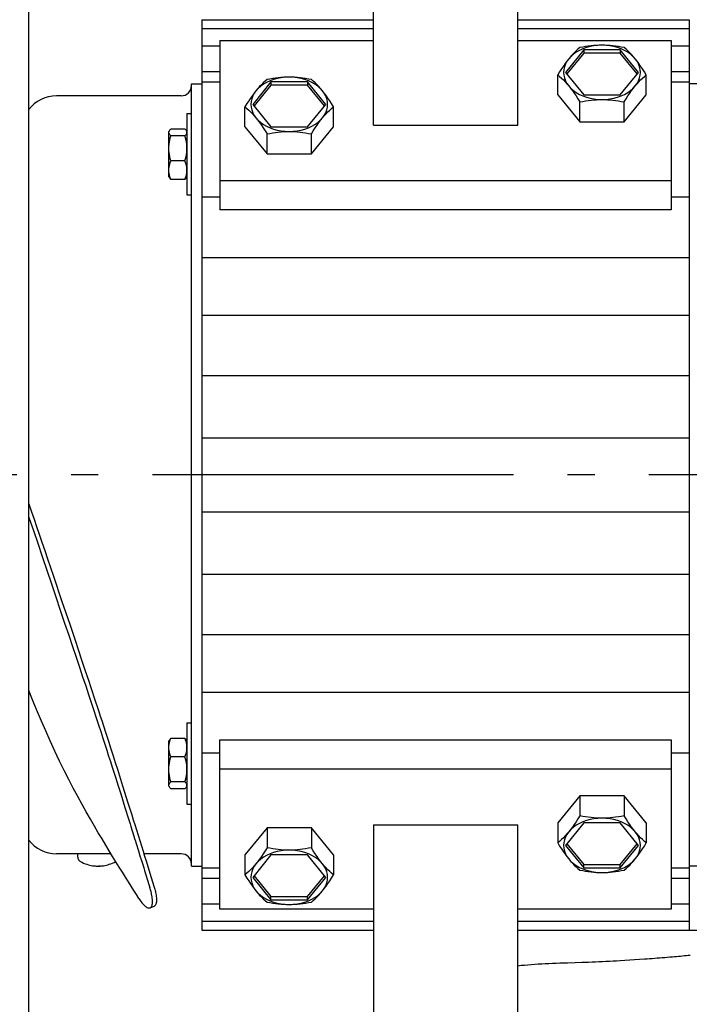
# Model space of a CAD drawing. Extents: x -549 to 913, y -486 to 907.
# Drawn here: x 117 to 266, y -117 to 101 of the extents above; entities that cross this region are included whole.
import ezdxf

# ---------------------------------------------------------------- set-up
doc = ezdxf.new("R2010")
doc.units = 0
doc.header["$LTSCALE"] = 20
doc.header["$PDMODE"] = 3
doc.header["$PDSIZE"] = -2
doc.linetypes.add('DASHDOT', pattern=[5.5, 4, -0.6, 0.3, -0.6])
doc.layers.get('DEFPOINTS').update_dxf_attribs({"linetype": 'CONTINUOUS'})
for name, color, linetype in [('BASIS', 6, 'DASHDOT'), ('DETAIL', 5, 'CONTINUOUS'), ('OUTLINE', 3, 'CONTINUOUS'), ('SIZE', 30, 'CONTINUOUS')]:
    doc.layers.add(name, color=color, linetype=linetype)

msp = doc.modelspace()

# ---------------------------------------------------------------- linework, layer by layer
at = {"layer": 'BASIS', "color": 6, "linetype": 'DASHDOT'}
msp.add_line((336.63, 0), (-45.69, 0), dxfattribs=at)
at = {"layer": 'DEFPOINTS', "color": 30, "linetype": 'CONTINUOUS'}
msp.add_point((227.6, -100.76), dxfattribs=at)
at = {"layer": 'DETAIL', "color": 5, "linetype": 'CONTINUOUS'}
for p, q in [((119.23, -273.73), (119.23, 273.73)), ((227.6, 77.44), (227.6, 230.6)), ((195.6, 77.44), (195.6, 224.24)), ((157.6, 100.76), (195.6, 100.76)), ((157.6, 100.76), (157.6, -100.76)), ((227.6, 100.76), (265.6, 100.76)), ((265.6, 100.76), (265.6, -100.76)), ((157.6, 98.82), (195.6, 98.82)), ((227.6, 98.82), (265.6, 98.82)), ((161.6, 96.17), (195.6, 96.17)), ((161.6, 96.17), (161.6, 58.69)), ((227.6, 96.17), (261.6, 96.17)), ((261.6, 96.17), (261.6, 58.69)), ((157.6, 94.98), (161.6, 94.98)), ((242.21, 94.05), (238.17, 89.1)), ((240.5, 93.83), (240.09, 93.44)), ((240.91, 94.21), (240.5, 93.83)), ((241.25, 93.96), (240.56, 93.56)), ((241.34, 94.57), (240.91, 94.21)), ((242, 94.3), (241.25, 93.96)), ((241.98, 94.69), (241.34, 94.57)), ((242.61, 94.8), (241.98, 94.69)), ((242.79, 94.59), (242, 94.3)), ((250.29, 94.05), (242.21, 94.05)), ((242.21, 94.05), (242.21, 93.34)), ((243.22, 94.89), (242.61, 94.8)), ((243.62, 94.81), (242.79, 94.59)), ((243.83, 94.97), (243.22, 94.89)), ((244.48, 94.97), (243.62, 94.81)), ((244.43, 95.03), (243.83, 94.97)), ((245.04, 95.07), (244.43, 95.03)), ((245.36, 95.07), (244.48, 94.97)), ((245.64, 95.1), (245.04, 95.07)), ((246.25, 95.11), (245.36, 95.07)), ((246.25, 95.11), (245.64, 95.1)), ((247.14, 95.07), (246.25, 95.11)), ((246.86, 95.1), (246.25, 95.11)), ((247.46, 95.07), (246.86, 95.1)), ((248.02, 94.97), (247.14, 95.07)), ((248.06, 95.03), (247.46, 95.07)), ((248.88, 94.81), (248.02, 94.97)), ((248.67, 94.97), (248.06, 95.03)), ((249.28, 94.89), (248.67, 94.97)), ((249.71, 94.59), (248.88, 94.81)), ((249.89, 94.8), (249.28, 94.89)), ((250.5, 94.3), (249.71, 94.59)), ((250.52, 94.69), (249.89, 94.8)), ((254.33, 89.1), (250.29, 94.05)), ((250.29, 94.05), (250.29, 93.34)), ((251.25, 93.96), (250.5, 94.3)), ((251.16, 94.57), (250.52, 94.69)), ((251.58, 94.21), (251.16, 94.57)), ((251.94, 93.56), (251.25, 93.96)), ((252, 93.83), (251.58, 94.21)), ((252.41, 93.44), (252, 93.83)), ((261.6, 94.98), (265.6, 94.98)), ((238.49, 91.6), (238.09, 91.06)), ((242.21, 93.34), (238.46, 88.74)), ((238.89, 92.1), (238.48, 91.54)), ((238.89, 92.1), (238.49, 91.6)), ((239.38, 92.63), (238.89, 92.1)), ((239.29, 92.57), (238.89, 92.1)), ((239.69, 93.02), (239.29, 92.57)), ((239.93, 93.12), (239.38, 92.63)), ((240.09, 93.44), (239.69, 93.02)), ((240.56, 93.56), (239.93, 93.12)), ((250.29, 93.34), (242.21, 93.34)), ((254.04, 88.74), (250.29, 93.34)), ((252.57, 93.12), (251.94, 93.56)), ((252.81, 93.02), (252.41, 93.44)), ((253.12, 92.63), (252.57, 93.12)), ((253.21, 92.57), (252.81, 93.02)), ((253.61, 92.1), (253.12, 92.63)), ((253.61, 92.1), (253.21, 92.57)), ((254.01, 91.6), (253.61, 92.1)), ((254.02, 91.54), (253.61, 92.1)), ((254.41, 91.06), (254.01, 91.6)), ((237.28, 89.89), (236.86, 89.25)), ((237.69, 90.49), (237.28, 89.89)), ((238.09, 91.06), (237.69, 90.49)), ((237.8, 89.72), (237.75, 89.1)), ((237.94, 90.35), (237.8, 89.72)), ((238.17, 90.95), (237.94, 90.35)), ((238.48, 91.54), (238.17, 90.95)), ((254.33, 90.95), (254.02, 91.54)), ((254.56, 90.35), (254.33, 90.95)), ((254.81, 90.49), (254.41, 91.06)), ((254.7, 89.72), (254.56, 90.35)), ((254.75, 89.1), (254.7, 89.72)), ((255.22, 89.89), (254.81, 90.49)), ((255.64, 89.25), (255.22, 89.89)), ((157.6, 89.32), (161.6, 89.32)), ((172.04, 87.5), (171.61, 87.14)), ((172.7, 87.23), (171.95, 86.89)), ((172.68, 87.62), (172.04, 87.5)), ((173.31, 87.73), (172.68, 87.62)), ((173.49, 87.52), (172.7, 87.23)), ((173.92, 87.82), (173.31, 87.73)), ((174.32, 87.74), (173.49, 87.52)), ((174.53, 87.9), (173.92, 87.82)), ((175.18, 87.9), (174.32, 87.74)), ((175.13, 87.96), (174.53, 87.9)), ((175.74, 88), (175.13, 87.96)), ((176.06, 88), (175.18, 87.9)), ((176.34, 88.03), (175.74, 88)), ((176.95, 88.03), (176.06, 88)), ((176.95, 88.03), (176.34, 88.03)), ((177.84, 88), (176.95, 88.03)), ((177.56, 88.03), (176.95, 88.03)), ((178.16, 88), (177.56, 88.03)), ((178.72, 87.9), (177.84, 88)), ((178.76, 87.96), (178.16, 88)), ((179.58, 87.74), (178.72, 87.9)), ((179.37, 87.9), (178.76, 87.96)), ((179.98, 87.82), (179.37, 87.9)), ((180.41, 87.52), (179.58, 87.74)), ((180.59, 87.73), (179.98, 87.82)), ((181.2, 87.23), (180.41, 87.52)), ((181.22, 87.62), (180.59, 87.73)), ((181.95, 86.89), (181.2, 87.23)), ((181.86, 87.5), (181.22, 87.62)), ((182.28, 87.14), (181.86, 87.5)), ((236.86, 89.25), (236.44, 88.56)), ((236.44, 88.56), (236.86, 88.2)), ((236.44, 84.15), (236.44, 88.56)), ((236.86, 88.2), (237.28, 87.82)), ((237.28, 87.82), (237.69, 87.43)), ((237.69, 87.43), (238.09, 87.01)), ((237.75, 89.1), (237.8, 88.47)), ((237.8, 88.47), (237.94, 87.85)), ((237.94, 87.85), (238.17, 87.24)), ((238.17, 89.1), (242.21, 84.15)), ((238.17, 87.24), (238.48, 86.65)), ((250.29, 84.15), (254.33, 89.1)), ((254.02, 86.65), (254.33, 87.24)), ((254.33, 87.24), (254.56, 87.85)), ((254.41, 87.01), (254.81, 87.43)), ((254.56, 87.85), (254.7, 88.47)), ((254.7, 88.47), (254.75, 89.1)), ((254.81, 87.43), (255.22, 87.82)), ((255.22, 87.82), (255.64, 88.2)), ((256.06, 88.56), (255.64, 89.25)), ((255.64, 88.2), (256.06, 88.56)), ((256.06, 84.15), (256.06, 88.56)), ((261.6, 89.32), (265.6, 89.32)), ((155.3, 86.59), (157.6, 86.59)), ((155.3, -86.59), (155.3, 86.59)), ((157.6, 86.97), (161.6, 86.97)), ((172.91, 86.97), (168.87, 82.02)), ((172.91, 86.27), (169.16, 81.67)), ((169.59, 85.03), (169.18, 84.47)), ((169.59, 85.03), (169.19, 84.52)), ((170.08, 85.56), (169.59, 85.03)), ((169.99, 85.5), (169.59, 85.03)), ((170.39, 85.95), (169.99, 85.5)), ((170.63, 86.05), (170.08, 85.56)), ((170.79, 86.37), (170.39, 85.95)), ((171.26, 86.49), (170.63, 86.05)), ((171.2, 86.76), (170.79, 86.37)), ((171.61, 87.14), (171.2, 86.76)), ((171.95, 86.89), (171.26, 86.49)), ((180.99, 86.97), (172.91, 86.97)), ((172.91, 86.97), (172.91, 86.27)), ((180.99, 86.27), (172.91, 86.27)), ((185.03, 82.02), (180.99, 86.97)), ((180.99, 86.97), (180.99, 86.27)), ((184.74, 81.67), (180.99, 86.27)), ((182.64, 86.49), (181.95, 86.89)), ((182.7, 86.76), (182.28, 87.14)), ((183.27, 86.05), (182.64, 86.49)), ((183.11, 86.37), (182.7, 86.76)), ((183.51, 85.95), (183.11, 86.37)), ((183.82, 85.56), (183.27, 86.05)), ((183.91, 85.5), (183.51, 85.95)), ((184.31, 85.03), (183.82, 85.56)), ((184.31, 85.03), (183.91, 85.5)), ((184.71, 84.52), (184.31, 85.03)), ((184.72, 84.47), (184.31, 85.03)), ((238.09, 87.01), (238.49, 86.56)), ((238.48, 86.65), (238.89, 86.09)), ((238.49, 86.56), (238.89, 86.09)), ((238.89, 86.09), (239.29, 85.58)), ((238.89, 86.09), (239.38, 85.56)), ((239.29, 85.58), (239.69, 85.05)), ((239.38, 85.56), (239.93, 85.07)), ((239.69, 85.05), (240.09, 84.48)), ((239.93, 85.07), (240.56, 84.63)), ((251.94, 84.63), (252.57, 85.07)), ((252.41, 84.48), (252.81, 85.05)), ((252.57, 85.07), (253.12, 85.56)), ((252.81, 85.05), (253.21, 85.59)), ((253.12, 85.56), (253.61, 86.09)), ((253.21, 85.59), (253.61, 86.09)), ((253.61, 86.09), (254.02, 86.65)), ((253.61, 86.09), (254.01, 86.56)), ((254.01, 86.56), (254.41, 87.01)), ((261.6, 86.97), (265.6, 86.97)), ((267.9, 86.59), (265.6, 86.59)), ((153, 83.9), (125.4, 83.9)), ((168.39, 83.42), (167.98, 82.82)), ((168.79, 83.99), (168.39, 83.42)), ((168.64, 83.27), (168.5, 82.65)), ((168.87, 83.88), (168.64, 83.27)), ((169.19, 84.52), (168.79, 83.99)), ((169.18, 84.47), (168.87, 83.88)), ((185.11, 83.99), (184.71, 84.52)), ((185.03, 83.88), (184.72, 84.47)), ((185.26, 83.27), (185.03, 83.88)), ((185.51, 83.42), (185.11, 83.99)), ((185.4, 82.65), (185.26, 83.27)), ((185.92, 82.82), (185.51, 83.42)), ((236.44, 84.15), (241.34, 78.14)), ((240.09, 84.48), (240.5, 83.88)), ((240.5, 83.88), (240.92, 83.23)), ((240.56, 84.63), (241.25, 84.23)), ((240.92, 83.23), (241.34, 82.55)), ((241.25, 84.23), (242, 83.89)), ((242, 83.89), (242.79, 83.6)), ((242.21, 84.15), (250.29, 84.15)), ((242.61, 82.78), (243.22, 82.87)), ((242.79, 83.6), (243.62, 83.38)), ((243.22, 82.87), (243.83, 82.95)), ((243.62, 83.38), (244.48, 83.22)), ((243.83, 82.95), (244.44, 83.01)), ((244.44, 83.01), (245.04, 83.05)), ((244.48, 83.22), (245.36, 83.12)), ((245.04, 83.05), (245.64, 83.08)), ((245.36, 83.12), (246.25, 83.09)), ((245.64, 83.08), (246.25, 83.09)), ((246.25, 83.09), (247.14, 83.12)), ((246.25, 83.09), (246.86, 83.08)), ((246.86, 83.08), (247.46, 83.05)), ((247.14, 83.12), (248.02, 83.22)), ((247.46, 83.05), (248.07, 83.01)), ((248.02, 83.22), (248.88, 83.38)), ((248.07, 83.01), (248.67, 82.95)), ((248.67, 82.95), (249.28, 82.87)), ((248.88, 83.38), (249.71, 83.6)), ((249.28, 82.87), (249.89, 82.78)), ((249.71, 83.6), (250.5, 83.89)), ((250.5, 83.89), (251.25, 84.23)), ((251.16, 78.14), (256.06, 84.15)), ((251.16, 82.55), (251.59, 83.24)), ((251.25, 84.23), (251.94, 84.63)), ((251.59, 83.24), (252, 83.88)), ((252, 83.88), (252.41, 84.48)), ((167.56, 82.17), (167.14, 81.49)), ((167.14, 81.49), (167.56, 81.13)), ((167.14, 77.07), (167.14, 81.49)), ((167.98, 82.82), (167.56, 82.17)), ((167.56, 81.13), (167.98, 80.75)), ((167.98, 80.75), (168.39, 80.35)), ((168.5, 82.65), (168.45, 82.02)), ((168.45, 82.02), (168.5, 81.4)), ((168.5, 81.4), (168.64, 80.77)), ((168.64, 80.77), (168.87, 80.17)), ((168.87, 82.02), (172.91, 77.07)), ((180.99, 77.07), (185.03, 82.02)), ((185.03, 80.17), (185.26, 80.77)), ((185.26, 80.77), (185.4, 81.4)), ((185.45, 82.02), (185.4, 82.65)), ((185.4, 81.4), (185.45, 82.02)), ((185.51, 80.36), (185.92, 80.75)), ((186.34, 82.17), (185.92, 82.82)), ((185.92, 80.75), (186.34, 81.13)), ((186.76, 81.49), (186.34, 82.17)), ((186.34, 81.13), (186.76, 81.49)), ((186.76, 77.07), (186.76, 81.49)), ((241.34, 82.55), (241.98, 82.67)), ((241.34, 78.14), (241.34, 82.55)), ((241.98, 82.67), (242.61, 82.78)), ((249.89, 82.78), (250.52, 82.67)), ((250.52, 82.67), (251.16, 82.55)), ((251.16, 78.14), (251.16, 82.55)), ((154.3, 79.97), (155.3, 79.97)), ((154.3, 79.97), (154.3, 61.97)), ((168.39, 80.35), (168.79, 79.94)), ((168.79, 79.94), (169.19, 79.49)), ((168.87, 80.17), (169.18, 79.58)), ((169.18, 79.58), (169.59, 79.02)), ((169.19, 79.49), (169.59, 79.02)), ((169.59, 79.02), (170.08, 78.49)), ((169.59, 79.02), (169.99, 78.51)), ((169.99, 78.51), (170.39, 77.98)), ((170.08, 78.49), (170.63, 78)), ((183.27, 78), (183.82, 78.49)), ((183.51, 77.98), (183.91, 78.51)), ((183.82, 78.49), (184.31, 79.02)), ((183.91, 78.51), (184.31, 79.02)), ((184.31, 79.02), (184.72, 79.58)), ((184.31, 79.02), (184.71, 79.49)), ((184.71, 79.49), (185.11, 79.94)), ((184.72, 79.58), (185.03, 80.17)), ((185.11, 79.94), (185.51, 80.36)), ((150.41, 76.17), (150.5, 76.29)), ((150.5, 76.29), (150.61, 76.42)), ((150.61, 76.42), (150.75, 76.55)), ((153.85, 76.55), (150.75, 76.55)), ((153.99, 76.42), (153.85, 76.55)), ((154.1, 76.29), (153.99, 76.42)), ((154.19, 76.17), (154.1, 76.29)), ((167.14, 77.07), (172.04, 71.06)), ((170.39, 77.98), (170.79, 77.41)), ((170.63, 78), (171.26, 77.56)), ((170.79, 77.41), (171.2, 76.81)), ((171.2, 76.81), (171.62, 76.16)), ((171.26, 77.56), (171.95, 77.16)), ((171.95, 77.16), (172.7, 76.82)), ((172.7, 76.82), (173.49, 76.53)), ((172.91, 77.07), (180.99, 77.07)), ((173.49, 76.53), (174.32, 76.31)), ((174.32, 76.31), (175.18, 76.15)), ((178.72, 76.15), (179.58, 76.31)), ((179.58, 76.31), (180.41, 76.53)), ((180.41, 76.53), (181.2, 76.82)), ((181.2, 76.82), (181.95, 77.16)), ((181.86, 71.06), (186.76, 77.07)), ((181.95, 77.16), (182.64, 77.56)), ((182.29, 76.16), (182.7, 76.81)), ((182.64, 77.56), (183.27, 78)), ((182.7, 76.81), (183.11, 77.41)), ((183.11, 77.41), (183.51, 77.98)), ((195.6, 77.44), (227.6, 77.44)), ((241.34, 78.14), (251.16, 78.14)), ((150.4, 76.15), (150.3, 75.97)), ((150.3, 65.97), (150.3, 75.97)), ((150.3, 75.8), (150.31, 75.92)), ((150.31, 75.68), (150.3, 75.8)), ((150.31, 75.92), (150.35, 76.04)), ((150.35, 75.56), (150.31, 75.68)), ((150.35, 76.04), (150.4, 76.15)), ((150.41, 75.43), (150.35, 75.56)), ((150.4, 76.15), (150.41, 76.17)), ((150.5, 75.31), (150.41, 75.43)), ((150.61, 75.18), (150.5, 75.31)), ((150.5, 74.09), (150.61, 74.57)), ((150.75, 75.05), (150.61, 75.18)), ((150.61, 74.57), (150.75, 75.05)), ((153.85, 75.05), (150.75, 75.05)), ((153.85, 75.05), (153.99, 75.18)), ((153.99, 74.57), (153.85, 75.05)), ((153.99, 75.18), (154.1, 75.31)), ((154.1, 74.09), (153.99, 74.57)), ((154.1, 75.31), (154.19, 75.43)), ((154.2, 76.15), (154.19, 76.17)), ((154.19, 75.43), (154.25, 75.56)), ((154.3, 75.97), (154.2, 76.15)), ((154.25, 76.04), (154.2, 76.15)), ((154.29, 75.92), (154.25, 76.04)), ((154.25, 75.56), (154.29, 75.68)), ((154.3, 75.8), (154.29, 75.92)), ((154.29, 75.68), (154.3, 75.8)), ((171.62, 76.16), (172.04, 75.48)), ((172.04, 75.48), (172.68, 75.6)), ((172.04, 71.06), (172.04, 75.48)), ((172.68, 75.6), (173.31, 75.71)), ((173.31, 75.71), (173.92, 75.8)), ((173.92, 75.8), (174.53, 75.88)), ((174.53, 75.88), (175.14, 75.94)), ((175.14, 75.94), (175.74, 75.98)), ((175.18, 76.15), (176.06, 76.05)), ((175.74, 75.98), (176.34, 76)), ((176.06, 76.05), (176.95, 76.01)), ((176.34, 76), (176.95, 76.01)), ((176.95, 76.01), (177.84, 76.05)), ((176.95, 76.01), (177.56, 76)), ((177.56, 76), (178.16, 75.98)), ((177.84, 76.05), (178.72, 76.15)), ((178.16, 75.98), (178.77, 75.94)), ((178.77, 75.94), (179.37, 75.88)), ((179.37, 75.88), (179.98, 75.8)), ((179.98, 75.8), (180.59, 75.71)), ((180.59, 75.71), (181.22, 75.6)), ((181.22, 75.6), (181.86, 75.48)), ((181.86, 75.48), (182.29, 76.16)), ((181.86, 71.06), (181.86, 75.48)), ((150.3, 72.26), (150.31, 72.72)), ((150.31, 71.81), (150.3, 72.26)), ((150.31, 72.72), (150.35, 73.17)), ((150.35, 73.17), (150.41, 73.63)), ((150.41, 73.63), (150.5, 74.09)), ((154.19, 73.63), (154.1, 74.09)), ((154.25, 73.17), (154.19, 73.63)), ((154.29, 72.72), (154.25, 73.17)), ((154.3, 72.26), (154.29, 72.72)), ((154.29, 71.81), (154.3, 72.26)), ((150.35, 71.36), (150.31, 71.81)), ((150.41, 70.9), (150.35, 71.36)), ((150.5, 70.44), (150.41, 70.9)), ((150.61, 69.96), (150.5, 70.44)), ((150.75, 69.48), (150.61, 69.96)), ((153.85, 69.48), (153.99, 69.96)), ((153.99, 69.96), (154.1, 70.44)), ((154.1, 70.44), (154.19, 70.9)), ((154.19, 70.9), (154.25, 71.36)), ((154.25, 71.36), (154.29, 71.81)), ((172.04, 71.06), (181.86, 71.06)), ((150.3, 67.43), (150.31, 67.77)), ((150.31, 67.77), (150.35, 68.11)), ((150.35, 68.11), (150.41, 68.44)), ((150.41, 68.44), (150.5, 68.78)), ((150.5, 68.78), (150.61, 69.12)), ((150.61, 69.12), (150.75, 69.48)), ((153.85, 69.48), (150.75, 69.48)), ((153.99, 69.12), (153.85, 69.48)), ((154.1, 68.78), (153.99, 69.12)), ((154.19, 68.44), (154.1, 68.78)), ((154.25, 68.11), (154.19, 68.44)), ((154.29, 67.77), (154.25, 68.11)), ((154.3, 67.43), (154.29, 67.77)), ((150.31, 67.1), (150.3, 67.43)), ((150.4, 65.79), (150.3, 65.97)), ((150.35, 66.77), (150.31, 67.1)), ((150.41, 66.43), (150.35, 66.77)), ((150.4, 65.79), (150.41, 65.77)), ((150.5, 66.09), (150.41, 66.43)), ((150.41, 65.77), (150.5, 65.65)), ((150.61, 65.75), (150.5, 66.09)), ((150.5, 65.65), (150.61, 65.52)), ((150.75, 65.39), (150.61, 65.75)), ((150.61, 65.52), (150.75, 65.39)), ((153.85, 65.39), (150.75, 65.39)), ((153.85, 65.39), (153.99, 65.75)), ((153.99, 65.52), (153.85, 65.39)), ((153.99, 65.75), (154.1, 66.09)), ((154.1, 65.65), (153.99, 65.52)), ((154.1, 66.09), (154.19, 66.43)), ((154.19, 65.77), (154.1, 65.65)), ((154.19, 66.43), (154.25, 66.77)), ((154.2, 65.79), (154.19, 65.77)), ((154.3, 65.97), (154.2, 65.79)), ((154.25, 66.77), (154.29, 67.1)), ((154.29, 67.1), (154.3, 67.43)), ((261.6, 65.05), (161.6, 65.05)), ((154.3, 61.97), (155.3, 61.97)), ((157.6, 61.52), (161.6, 61.52)), ((261.6, 61.52), (265.6, 61.52)), ((261.6, 58.69), (161.6, 58.69)), ((157.6, 48.08), (265.6, 48.08)), ((157.6, 35.37), (265.6, 35.37)), ((157.6, 21.99), (265.6, 21.99)), ((157.6, 8.21), (265.6, 8.21)), ((119.23, -6.42), (119.85, -8.18)), ((119.85, -8.18), (120.41, -9.81)), ((157.6, -8.21), (265.6, -8.21)), ((119.23, -9.34), (119.34, -9.63)), ((119.34, -9.63), (120.27, -12.32)), ((120.41, -9.81), (120.98, -11.46)), ((120.27, -12.32), (121.23, -15.15)), ((120.98, -11.46), (121.57, -13.15)), ((121.23, -15.15), (122.23, -18.07)), ((121.57, -13.15), (122.17, -14.92)), ((122.17, -14.92), (122.79, -16.74)), ((122.79, -16.74), (123.43, -18.62)), ((122.23, -18.07), (123.24, -21.07)), ((123.43, -18.62), (124.08, -20.53)), ((123.24, -21.07), (124.26, -24.09)), ((124.08, -20.53), (124.72, -22.44)), ((124.72, -22.44), (126.6, -28.01)), ((157.6, -21.99), (265.6, -21.99)), ((124.26, -24.09), (127.2, -32.81)), ((126.6, -28.01), (128.31, -33.08)), ((127.2, -32.81), (128.09, -35.47)), ((128.31, -33.08), (129.35, -36.16)), ((128.09, -35.47), (128.93, -37.97)), ((129.35, -36.16), (130.33, -39.09)), ((157.6, -35.37), (265.6, -35.37)), ((128.93, -37.97), (129.73, -40.34)), ((130.33, -39.09), (130.8, -40.49)), ((129.73, -40.34), (130.48, -42.58)), ((130.8, -40.49), (131.25, -41.85)), ((130.48, -42.58), (131.19, -44.7)), ((131.25, -41.85), (131.69, -43.16)), ((131.69, -43.16), (132.11, -44.43)), ((131.19, -44.7), (131.86, -46.71)), ((132.11, -44.43), (132.52, -45.65)), ((132.52, -45.65), (132.92, -46.84)), ((119.65, -48.72), (119.23, -47.65)), ((131.86, -46.71), (132.49, -48.62)), ((132.92, -46.84), (133.3, -47.99)), ((120.39, -50.54), (119.65, -48.72)), ((132.49, -48.62), (133.09, -50.43)), ((133.3, -47.99), (133.67, -49.12)), ((133.67, -49.12), (134.04, -50.23)), ((157.6, -48.08), (265.6, -48.08)), ((121.19, -52.48), (120.39, -50.54)), ((133.09, -50.43), (133.66, -52.15)), ((133.66, -52.15), (134.2, -53.79)), ((134.04, -50.23), (134.4, -51.31)), ((134.4, -51.31), (134.74, -52.37)), ((122.06, -54.52), (121.19, -52.48)), ((134.2, -53.79), (134.71, -55.36)), ((134.74, -52.37), (135.08, -53.39)), ((135.08, -53.39), (135.4, -54.38)), ((135.4, -54.38), (135.71, -55.34)), ((123, -56.68), (122.06, -54.52)), ((134.71, -55.36), (135.2, -56.85)), ((135.71, -55.34), (136.32, -57.19)), ((154.3, -54.9), (155.3, -54.9)), ((154.3, -54.9), (154.3, -72.9)), ((123.99, -58.9), (123, -56.68)), ((135.2, -56.85), (135.66, -58.28)), ((135.66, -58.28), (136.11, -59.65)), ((136.32, -57.19), (136.89, -58.96)), ((150.4, -58.73), (150.3, -58.9)), ((150.41, -58.71), (150.4, -58.73)), ((150.5, -58.58), (150.41, -58.71)), ((150.61, -58.46), (150.5, -58.58)), ((150.5, -59.02), (150.61, -58.68)), ((150.61, -58.68), (150.75, -58.33)), ((150.75, -58.33), (150.61, -58.46)), ((153.85, -58.33), (150.75, -58.33)), ((153.85, -58.33), (153.99, -58.46)), ((153.99, -58.68), (153.85, -58.33)), ((153.99, -58.46), (154.1, -58.58)), ((154.1, -59.02), (153.99, -58.68)), ((154.1, -58.58), (154.19, -58.71)), ((154.19, -58.71), (154.2, -58.73)), ((154.3, -58.9), (154.2, -58.73)), ((161.6, -58.69), (261.6, -58.69)), ((161.6, -96.17), (161.6, -58.69)), ((261.6, -58.69), (261.6, -96.17)), ((125.02, -61.14), (123.99, -58.9)), ((136.11, -59.65), (136.54, -60.98)), ((136.54, -60.98), (136.95, -62.26)), ((136.89, -58.96), (137.43, -60.63)), ((137.43, -60.63), (137.93, -62.2)), ((150.3, -68.9), (150.3, -58.9)), ((150.3, -60.37), (150.31, -60.03)), ((150.31, -60.7), (150.3, -60.37)), ((150.31, -60.03), (150.35, -59.7)), ((150.35, -61.03), (150.31, -60.7)), ((150.35, -59.7), (150.41, -59.36)), ((150.41, -59.36), (150.5, -59.02)), ((154.19, -59.36), (154.1, -59.02)), ((154.25, -59.7), (154.19, -59.36)), ((154.29, -60.03), (154.25, -59.7)), ((154.25, -61.03), (154.29, -60.7)), ((154.3, -60.37), (154.29, -60.03)), ((154.29, -60.7), (154.3, -60.37)), ((126.07, -63.35), (125.02, -61.14)), ((136.95, -62.26), (137.34, -63.49)), ((137.93, -62.2), (138.41, -63.69)), ((150.41, -61.37), (150.35, -61.03)), ((150.5, -61.71), (150.41, -61.37)), ((150.61, -62.05), (150.5, -61.71)), ((150.5, -63.37), (150.61, -62.89)), ((150.75, -62.41), (150.61, -62.05)), ((150.61, -62.89), (150.75, -62.41)), ((153.85, -62.41), (150.75, -62.41)), ((153.85, -62.41), (153.99, -62.05)), ((153.99, -62.89), (153.85, -62.41)), ((153.99, -62.05), (154.1, -61.71)), ((154.1, -63.37), (153.99, -62.89)), ((154.1, -61.71), (154.19, -61.37)), ((154.19, -61.37), (154.25, -61.03)), ((157.6, -61.52), (161.6, -61.52)), ((261.6, -61.52), (265.6, -61.52)), ((127.1, -65.45), (126.07, -63.35)), ((137.34, -63.49), (137.72, -64.68)), ((137.72, -64.68), (138.09, -65.82)), ((138.41, -63.69), (138.88, -65.16)), ((138.88, -65.16), (139.11, -65.9)), ((150.3, -65.2), (150.31, -64.74)), ((150.31, -65.65), (150.3, -65.2)), ((150.31, -64.74), (150.35, -64.29)), ((150.35, -64.29), (150.41, -63.83)), ((150.41, -63.83), (150.5, -63.37)), ((154.19, -63.83), (154.1, -63.37)), ((154.25, -64.29), (154.19, -63.83)), ((154.29, -64.74), (154.25, -64.29)), ((154.3, -65.2), (154.29, -64.74)), ((154.29, -65.65), (154.3, -65.2)), ((161.6, -65.05), (261.6, -65.05)), ((128.12, -67.47), (127.1, -65.45)), ((129.12, -69.38), (128.12, -67.47)), ((138.09, -65.82), (138.43, -66.9)), ((138.43, -66.9), (138.75, -67.92)), ((139.11, -65.9), (139.58, -67.38)), ((139.58, -67.38), (140.05, -68.86)), ((150.35, -66.11), (150.31, -65.65)), ((150.41, -66.56), (150.35, -66.11)), ((150.5, -67.02), (150.41, -66.56)), ((150.61, -67.5), (150.5, -67.02)), ((150.75, -67.98), (150.61, -67.5)), ((153.85, -67.98), (153.99, -67.5)), ((153.99, -67.5), (154.1, -67.02)), ((154.1, -67.02), (154.19, -66.56)), ((154.19, -66.56), (154.25, -66.11)), ((154.25, -66.11), (154.29, -65.65)), ((130.1, -71.21), (129.12, -69.38)), ((138.75, -67.92), (139.05, -68.88)), ((139.05, -68.88), (139.61, -70.65)), ((140.05, -68.86), (141.22, -72.58)), ((150.3, -68.73), (150.31, -68.61)), ((150.31, -68.85), (150.3, -68.73)), ((150.4, -69.08), (150.3, -68.9)), ((150.31, -68.61), (150.35, -68.49)), ((150.35, -68.98), (150.31, -68.85)), ((150.35, -68.49), (150.41, -68.37)), ((150.4, -69.08), (150.35, -68.98)), ((150.41, -69.1), (150.4, -69.08)), ((150.41, -68.37), (150.5, -68.24)), ((150.5, -69.22), (150.41, -69.1)), ((150.5, -68.24), (150.61, -68.11)), ((150.61, -69.35), (150.5, -69.22)), ((150.61, -68.11), (150.75, -67.98)), ((150.75, -69.48), (150.61, -69.35)), ((153.85, -67.98), (150.75, -67.98)), ((153.85, -69.48), (150.75, -69.48)), ((153.99, -68.11), (153.85, -67.98)), ((153.85, -69.48), (153.99, -69.35)), ((154.1, -68.24), (153.99, -68.11)), ((153.99, -69.35), (154.1, -69.22)), ((154.19, -68.37), (154.1, -68.24)), ((154.1, -69.22), (154.19, -69.1)), ((154.25, -68.49), (154.19, -68.37)), ((154.19, -69.1), (154.2, -69.08)), ((154.3, -68.9), (154.2, -69.08)), ((154.2, -69.08), (154.25, -68.98)), ((154.29, -68.61), (154.25, -68.49)), ((154.25, -68.98), (154.29, -68.85)), ((154.3, -68.73), (154.29, -68.61)), ((154.29, -68.85), (154.3, -68.73)), ((131.05, -72.95), (130.1, -71.21)), ((139.61, -70.65), (140.56, -73.67)), ((241.34, -71.06), (236.44, -77.07)), ((251.16, -71.06), (241.34, -71.06)), ((241.34, -71.06), (241.34, -75.48)), ((256.06, -77.07), (251.16, -71.06)), ((251.16, -71.06), (251.16, -75.48)), ((131.99, -74.63), (131.05, -72.95)), ((140.56, -73.67), (141.34, -76.15)), ((141.22, -72.58), (142.07, -75.3)), ((154.3, -72.9), (155.3, -72.9)), ((132.9, -76.23), (131.99, -74.63)), ((133.79, -77.76), (132.9, -76.23)), ((141.34, -76.15), (141.69, -77.27)), ((142.07, -75.3), (142.4, -76.34)), ((240.91, -76.16), (240.5, -76.81)), ((241.34, -75.48), (240.91, -76.16)), ((241.98, -75.6), (241.34, -75.48)), ((242.61, -75.71), (241.98, -75.6)), ((243.22, -75.8), (242.61, -75.71)), ((243.83, -75.88), (243.22, -75.8)), ((244.48, -76.15), (243.62, -76.31)), ((244.43, -75.94), (243.83, -75.88)), ((245.04, -75.98), (244.43, -75.94)), ((245.36, -76.05), (244.48, -76.15)), ((245.64, -76), (245.04, -75.98)), ((246.25, -76.01), (245.36, -76.05)), ((246.25, -76.01), (245.64, -76)), ((246.86, -76), (246.25, -76.01)), ((247.14, -76.05), (246.25, -76.01)), ((247.46, -75.98), (246.86, -76)), ((248.02, -76.15), (247.14, -76.05)), ((248.06, -75.94), (247.46, -75.98)), ((248.88, -76.31), (248.02, -76.15)), ((248.67, -75.88), (248.06, -75.94)), ((249.28, -75.8), (248.67, -75.88)), ((249.89, -75.71), (249.28, -75.8)), ((250.52, -75.6), (249.89, -75.71)), ((251.16, -75.48), (250.52, -75.6)), ((251.58, -76.16), (251.16, -75.48)), ((252, -76.81), (251.58, -76.16)), ((134.65, -79.22), (133.79, -77.76)), ((141.69, -77.27), (141.86, -77.82)), ((141.86, -77.82), (142.53, -79.98)), ((142.4, -76.34), (142.74, -77.43)), ((142.74, -77.43), (143.46, -79.77)), ((172.04, -78.14), (167.14, -84.15)), ((181.86, -78.14), (172.04, -78.14)), ((172.04, -78.14), (172.04, -82.55)), ((186.76, -84.15), (181.86, -78.14)), ((181.86, -78.14), (181.86, -82.55)), ((195.6, -77.44), (227.6, -77.44)), ((195.6, -77.44), (195.6, -224.24)), ((227.6, -224.24), (227.6, -77.44)), ((236.44, -77.07), (236.44, -81.49)), ((242.21, -77.07), (238.17, -82.02)), ((239.69, -77.98), (239.29, -78.51)), ((239.93, -78), (239.38, -78.49)), ((240.09, -77.41), (239.69, -77.98)), ((240.56, -77.56), (239.93, -78)), ((240.5, -76.81), (240.09, -77.41)), ((241.25, -77.16), (240.56, -77.56)), ((242, -76.82), (241.25, -77.16)), ((242.79, -76.53), (242, -76.82)), ((250.29, -77.07), (242.21, -77.07)), ((243.62, -76.31), (242.79, -76.53)), ((249.71, -76.53), (248.88, -76.31)), ((250.5, -76.82), (249.71, -76.53)), ((254.33, -82.02), (250.29, -77.07)), ((251.25, -77.16), (250.5, -76.82)), ((251.94, -77.56), (251.25, -77.16)), ((252.57, -78), (251.94, -77.56)), ((252.41, -77.41), (252, -76.81)), ((252.81, -77.98), (252.41, -77.41)), ((253.12, -78.49), (252.57, -78)), ((253.21, -78.51), (252.81, -77.98)), ((256.06, -77.07), (256.06, -81.49)), ((135.48, -80.61), (134.65, -79.22)), ((136.29, -81.95), (135.48, -80.61)), ((142.53, -79.98), (142.7, -80.52)), ((142.7, -80.52), (142.86, -81.06)), ((143.46, -79.77), (143.84, -80.98)), ((237.69, -80.36), (237.28, -80.75)), ((238.09, -79.94), (237.69, -80.36)), ((238.17, -80.17), (237.94, -80.77)), ((238.49, -79.49), (238.09, -79.94)), ((238.48, -79.58), (238.17, -80.17)), ((238.89, -79.02), (238.48, -79.58)), ((238.89, -79.02), (238.49, -79.49)), ((239.38, -78.49), (238.89, -79.02)), ((239.29, -78.51), (238.89, -79.02)), ((253.61, -79.02), (253.12, -78.49)), ((253.61, -79.02), (253.21, -78.51)), ((254.01, -79.49), (253.61, -79.02)), ((254.02, -79.58), (253.61, -79.02)), ((254.41, -79.94), (254.01, -79.49)), ((254.33, -80.17), (254.02, -79.58)), ((254.56, -80.77), (254.33, -80.17)), ((254.81, -80.35), (254.41, -79.94)), ((255.22, -80.75), (254.81, -80.35)), ((137.07, -83.23), (136.29, -81.95)), ((142.86, -81.06), (143.03, -81.6)), ((143.03, -81.6), (143.55, -83.23)), ((143.84, -80.98), (144.58, -83.32)), ((172.04, -82.55), (171.61, -83.24)), ((172.68, -82.67), (172.04, -82.55)), ((173.31, -82.78), (172.68, -82.67)), ((173.92, -82.87), (173.31, -82.78)), ((180.59, -82.78), (179.98, -82.87)), ((181.22, -82.67), (180.59, -82.78)), ((181.86, -82.55), (181.22, -82.67)), ((182.28, -83.23), (181.86, -82.55)), ((236.86, -81.13), (236.44, -81.49)), ((236.44, -81.49), (236.86, -82.17)), ((237.28, -80.75), (236.86, -81.13)), ((236.86, -82.17), (237.28, -82.82)), ((237.28, -82.82), (237.69, -83.42)), ((237.8, -81.4), (237.75, -82.02)), ((237.75, -82.02), (237.8, -82.65)), ((237.94, -80.77), (237.8, -81.4)), ((237.8, -82.65), (237.94, -83.27)), ((238.17, -82.02), (242.21, -86.97)), ((238.46, -81.67), (242.21, -86.27)), ((250.29, -86.27), (254.04, -81.67)), ((250.29, -86.97), (254.33, -82.02)), ((254.7, -81.4), (254.56, -80.77)), ((254.56, -83.27), (254.7, -82.65)), ((254.75, -82.02), (254.7, -81.4)), ((254.7, -82.65), (254.75, -82.02)), ((254.81, -83.42), (255.22, -82.82)), ((255.64, -81.13), (255.22, -80.75)), ((255.22, -82.82), (255.64, -82.17)), ((256.06, -81.49), (255.64, -81.13)), ((255.64, -82.17), (256.06, -81.49)), ((137.48, -83.9), (125.4, -83.9)), ((130.1, -84.63), (130.1, -83.9)), ((130.1, -84.63), (130.12, -84.84)), ((130.12, -84.84), (130.18, -85.04)), ((137.82, -84.46), (137.07, -83.23)), ((138.56, -85.66), (137.82, -84.46)), ((143.55, -83.23), (143.88, -84.31)), ((143.88, -84.31), (144.22, -85.38)), ((144.58, -83.32), (144.92, -84.41)), ((153, -83.9), (144.76, -83.9)), ((144.92, -84.41), (145.24, -85.44)), ((167.14, -84.15), (167.14, -88.56)), ((172.91, -84.15), (168.87, -89.1)), ((170.79, -84.48), (170.39, -85.05)), ((171.26, -84.63), (170.63, -85.07)), ((171.2, -83.88), (170.79, -84.48)), ((171.61, -83.24), (171.2, -83.88)), ((171.95, -84.23), (171.26, -84.63)), ((172.7, -83.89), (171.95, -84.23)), ((173.49, -83.6), (172.7, -83.89)), ((180.99, -84.15), (172.91, -84.15)), ((174.32, -83.38), (173.49, -83.6)), ((174.53, -82.95), (173.92, -82.87)), ((175.18, -83.22), (174.32, -83.38)), ((175.13, -83.01), (174.53, -82.95)), ((175.74, -83.05), (175.13, -83.01)), ((176.06, -83.12), (175.18, -83.22)), ((176.34, -83.08), (175.74, -83.05)), ((176.95, -83.09), (176.06, -83.12)), ((176.95, -83.09), (176.34, -83.08)), ((177.56, -83.08), (176.95, -83.09)), ((177.84, -83.12), (176.95, -83.09)), ((178.16, -83.05), (177.56, -83.08)), ((178.72, -83.22), (177.84, -83.12)), ((178.76, -83.01), (178.16, -83.05)), ((179.58, -83.38), (178.72, -83.22)), ((179.37, -82.95), (178.76, -83.01)), ((179.98, -82.87), (179.37, -82.95)), ((180.41, -83.6), (179.58, -83.38)), ((181.2, -83.89), (180.41, -83.6)), ((185.03, -89.1), (180.99, -84.15)), ((181.95, -84.23), (181.2, -83.89)), ((182.64, -84.63), (181.95, -84.23)), ((182.7, -83.88), (182.28, -83.23)), ((183.27, -85.07), (182.64, -84.63)), ((183.11, -84.48), (182.7, -83.88)), ((183.51, -85.05), (183.11, -84.48)), ((186.76, -84.15), (186.76, -88.56)), ((237.69, -83.42), (238.09, -83.99)), ((237.94, -83.27), (238.17, -83.88)), ((238.09, -83.99), (238.49, -84.52)), ((238.17, -83.88), (238.48, -84.47)), ((238.48, -84.47), (238.89, -85.03)), ((238.49, -84.52), (238.89, -85.03)), ((253.61, -85.03), (254.02, -84.47)), ((253.61, -85.03), (254.01, -84.52)), ((254.01, -84.52), (254.41, -83.99)), ((254.02, -84.47), (254.33, -83.88)), ((254.33, -83.88), (254.56, -83.27)), ((254.41, -83.99), (254.81, -83.42)), ((130.18, -85.04), (130.28, -85.22)), ((130.28, -85.22), (130.4, -85.37)), ((130.4, -85.37), (130.54, -85.49)), ((130.54, -85.49), (130.69, -85.59)), ((130.69, -85.59), (131.03, -85.77)), ((131.03, -85.77), (131.39, -85.94)), ((131.39, -85.94), (131.75, -86.09)), ((131.75, -86.09), (132.12, -86.22)), ((132.12, -86.22), (132.47, -86.32)), ((132.47, -86.32), (132.8, -86.4)), ((132.8, -86.4), (133.11, -86.47)), ((133.11, -86.47), (133.4, -86.52)), ((133.4, -86.52), (133.68, -86.56)), ((133.68, -86.56), (133.93, -86.58)), ((133.93, -86.58), (134.18, -86.6)), ((134.18, -86.6), (134.4, -86.61)), ((134.4, -86.61), (134.63, -86.61)), ((134.63, -86.61), (134.86, -86.61)), ((134.73, -86.61), (134.72, -86.61)), ((134.72, -86.61), (134.72, -86.61)), ((134.72, -86.61), (134.72, -86.61)), ((134.76, -86.6), (134.73, -86.61)), ((134.73, -86.61), (134.73, -86.61)), ((134.78, -86.59), (134.76, -86.6)), ((134.81, -86.57), (134.78, -86.59)), ((134.83, -86.55), (134.81, -86.57)), ((134.86, -86.52), (134.83, -86.55)), ((134.88, -86.48), (134.86, -86.52)), ((134.86, -86.61), (135.08, -86.6)), ((135.08, -86.6), (135.31, -86.58)), ((135.31, -86.58), (135.56, -86.55)), ((135.56, -86.55), (135.83, -86.52)), ((135.83, -86.52), (136.13, -86.46)), ((136.13, -86.46), (136.45, -86.39)), ((136.45, -86.39), (136.77, -86.31)), ((136.77, -86.31), (137.09, -86.21)), ((137.09, -86.21), (137.43, -86.09)), ((137.43, -86.09), (137.78, -85.95)), ((137.78, -85.95), (138.14, -85.78)), ((138.14, -85.78), (138.51, -85.59)), ((138.51, -85.59), (138.51, -85.59)), ((139.28, -86.83), (138.56, -85.66)), ((139.98, -87.96), (139.28, -86.83)), ((144.22, -85.38), (144.56, -86.47)), ((144.56, -86.47), (144.73, -87.01)), ((144.73, -87.01), (144.9, -87.57)), ((145.24, -85.44), (146.08, -88.15)), ((155.3, -86.59), (157.6, -86.59)), ((157.6, -86.97), (161.6, -86.97)), ((168.79, -87.01), (168.39, -87.43)), ((169.19, -86.56), (168.79, -87.01)), ((169.18, -86.65), (168.87, -87.24)), ((169.59, -86.09), (169.18, -86.65)), ((169.59, -86.09), (169.19, -86.56)), ((170.08, -85.56), (169.59, -86.09)), ((169.99, -85.59), (169.59, -86.09)), ((170.39, -85.05), (169.99, -85.59)), ((170.63, -85.07), (170.08, -85.56)), ((183.82, -85.56), (183.27, -85.07)), ((183.91, -85.58), (183.51, -85.05)), ((184.31, -86.09), (183.82, -85.56)), ((184.31, -86.09), (183.91, -85.58)), ((184.71, -86.56), (184.31, -86.09)), ((184.72, -86.65), (184.31, -86.09)), ((185.11, -87.01), (184.71, -86.56)), ((185.03, -87.24), (184.72, -86.65)), ((185.51, -87.43), (185.11, -87.01)), ((238.89, -85.03), (239.38, -85.56)), ((238.89, -85.03), (239.29, -85.5)), ((239.29, -85.5), (239.69, -85.95)), ((239.38, -85.56), (239.93, -86.05)), ((239.69, -85.95), (240.09, -86.37)), ((239.93, -86.05), (240.56, -86.49)), ((240.09, -86.37), (240.5, -86.76)), ((240.5, -86.76), (240.92, -87.14)), ((240.56, -86.49), (241.25, -86.89)), ((240.92, -87.14), (241.34, -87.5)), ((241.25, -86.89), (242, -87.23)), ((242.21, -86.27), (250.29, -86.27)), ((242.21, -86.97), (242.21, -86.27)), ((242.21, -86.97), (250.29, -86.97)), ((250.29, -86.97), (250.29, -86.27)), ((250.5, -87.23), (251.25, -86.89)), ((251.16, -87.5), (251.59, -87.14)), ((251.25, -86.89), (251.94, -86.49)), ((251.59, -87.14), (252, -86.76)), ((251.94, -86.49), (252.57, -86.05)), ((252, -86.76), (252.41, -86.37)), ((252.41, -86.37), (252.81, -85.95)), ((252.57, -86.05), (253.12, -85.56)), ((252.81, -85.95), (253.21, -85.5)), ((253.12, -85.56), (253.61, -85.03)), ((253.21, -85.5), (253.61, -85.03)), ((261.6, -86.97), (265.6, -86.97)), ((267.9, -86.59), (265.6, -86.59)), ((140.67, -89.05), (139.98, -87.96)), ((141.32, -90.1), (140.67, -89.05)), ((144.9, -87.57), (145.87, -90.67)), ((146.08, -88.15), (146.98, -91.03)), ((157.6, -89.32), (161.6, -89.32)), ((167.56, -88.2), (167.14, -88.56)), ((167.14, -88.56), (167.56, -89.25)), ((167.98, -87.82), (167.56, -88.2)), ((167.56, -89.25), (167.98, -89.89)), ((168.39, -87.43), (167.98, -87.82)), ((168.5, -88.47), (168.45, -89.1)), ((168.45, -89.1), (168.5, -89.72)), ((168.64, -87.85), (168.5, -88.47)), ((168.87, -87.24), (168.64, -87.85)), ((168.87, -89.1), (172.91, -94.05)), ((169.16, -88.74), (172.91, -93.34)), ((180.99, -93.34), (184.74, -88.74)), ((180.99, -94.05), (185.03, -89.1)), ((185.26, -87.85), (185.03, -87.24)), ((185.4, -88.47), (185.26, -87.85)), ((185.45, -89.1), (185.4, -88.47)), ((185.4, -89.72), (185.45, -89.1)), ((185.92, -87.82), (185.51, -87.43)), ((186.34, -88.2), (185.92, -87.82)), ((185.92, -89.89), (186.34, -89.25)), ((186.76, -88.56), (186.34, -88.2)), ((186.34, -89.25), (186.76, -88.56)), ((241.34, -87.5), (241.98, -87.62)), ((241.98, -87.62), (242.61, -87.73)), ((242, -87.23), (242.79, -87.52)), ((242.61, -87.73), (243.22, -87.82)), ((242.79, -87.52), (243.62, -87.74)), ((243.22, -87.82), (243.83, -87.9)), ((243.62, -87.74), (244.48, -87.9)), ((243.83, -87.9), (244.44, -87.96)), ((244.44, -87.96), (245.04, -88)), ((244.48, -87.9), (245.36, -88)), ((245.04, -88), (245.64, -88.03)), ((245.36, -88), (246.25, -88.03)), ((245.64, -88.03), (246.25, -88.03)), ((246.25, -88.03), (247.14, -88)), ((246.25, -88.03), (246.86, -88.03)), ((246.86, -88.03), (247.46, -88)), ((247.14, -88), (248.02, -87.9)), ((247.46, -88), (248.07, -87.96)), ((248.02, -87.9), (248.88, -87.74)), ((248.07, -87.96), (248.67, -87.9)), ((248.67, -87.9), (249.28, -87.82)), ((248.88, -87.74), (249.71, -87.52)), ((249.28, -87.82), (249.89, -87.73)), ((249.71, -87.52), (250.5, -87.23)), ((249.89, -87.73), (250.52, -87.62)), ((250.52, -87.62), (251.16, -87.5)), ((261.6, -89.32), (265.6, -89.32)), ((141.94, -91.08), (141.32, -90.1)), ((142.52, -92.01), (141.94, -91.08)), ((145.87, -90.67), (146.09, -91.38)), ((146.16, -91.61), (146.09, -91.38)), ((146.98, -91.03), (147.05, -91.26)), ((147.05, -91.26), (147.12, -91.49)), ((147.12, -91.49), (147.18, -91.74)), ((167.98, -89.89), (168.39, -90.49)), ((168.39, -90.49), (168.79, -91.06)), ((168.5, -89.72), (168.64, -90.35)), ((168.64, -90.35), (168.87, -90.95)), ((168.79, -91.06), (169.19, -91.6)), ((168.87, -90.95), (169.18, -91.54)), ((169.18, -91.54), (169.59, -92.1)), ((184.31, -92.1), (184.72, -91.54)), ((184.71, -91.6), (185.11, -91.06)), ((184.72, -91.54), (185.03, -90.95)), ((185.03, -90.95), (185.26, -90.35)), ((185.11, -91.06), (185.51, -90.49)), ((185.26, -90.35), (185.4, -89.72)), ((185.51, -90.49), (185.92, -89.89)), ((143.09, -92.9), (142.52, -92.01)), ((143.62, -93.75), (143.09, -92.9)), ((146.23, -91.85), (146.16, -91.61)), ((146.29, -92.09), (146.23, -91.85)), ((146.36, -92.34), (146.29, -92.09)), ((146.42, -92.58), (146.36, -92.34)), ((146.47, -92.84), (146.42, -92.58)), ((146.53, -93.13), (146.47, -92.84)), ((146.58, -93.42), (146.53, -93.13)), ((146.62, -93.7), (146.58, -93.42)), ((146.64, -93.97), (146.62, -93.7)), ((147.18, -91.74), (147.25, -91.98)), ((147.25, -91.98), (147.31, -92.23)), ((147.31, -92.23), (147.36, -92.48)), ((147.36, -92.48), (147.42, -92.78)), ((147.42, -92.78), (147.47, -93.07)), ((147.47, -93.07), (147.5, -93.35)), ((147.5, -93.35), (147.53, -93.62)), ((147.53, -93.62), (147.55, -93.88)), ((169.19, -91.6), (169.59, -92.1)), ((169.59, -92.1), (170.08, -92.63)), ((169.59, -92.1), (169.99, -92.57)), ((169.99, -92.57), (170.39, -93.02)), ((170.08, -92.63), (170.63, -93.12)), ((170.39, -93.02), (170.79, -93.44)), ((170.63, -93.12), (171.26, -93.56)), ((170.79, -93.44), (171.2, -93.83)), ((171.26, -93.56), (171.95, -93.96)), ((172.91, -93.34), (180.99, -93.34)), ((172.91, -94.05), (172.91, -93.34)), ((180.99, -94.05), (180.99, -93.34)), ((181.95, -93.96), (182.64, -93.56)), ((182.64, -93.56), (183.27, -93.12)), ((182.7, -93.83), (183.11, -93.44)), ((183.11, -93.44), (183.51, -93.02)), ((183.27, -93.12), (183.82, -92.63)), ((183.51, -93.02), (183.91, -92.57)), ((183.82, -92.63), (184.31, -92.1)), ((183.91, -92.57), (184.31, -92.1)), ((184.31, -92.1), (184.71, -91.6)), ((143.62, -93.75), (143.79, -94)), ((143.79, -94), (143.96, -94.25)), ((143.96, -94.25), (144.13, -94.49)), ((144.13, -94.49), (144.3, -94.71)), ((144.3, -94.71), (144.47, -94.91)), ((144.47, -94.91), (144.64, -95.1)), ((144.64, -95.1), (144.81, -95.27)), ((144.81, -95.27), (144.97, -95.42)), ((144.97, -95.42), (145.13, -95.55)), ((145.13, -95.55), (145.29, -95.66)), ((145.29, -95.66), (145.44, -95.75)), ((145.44, -95.75), (145.58, -95.82)), ((145.58, -95.82), (145.72, -95.86)), ((145.72, -95.86), (145.85, -95.88)), ((145.85, -95.88), (145.97, -95.88)), ((145.97, -95.88), (146.08, -95.86)), ((146.08, -95.86), (146.13, -95.84)), ((146.13, -95.84), (147.02, -95.48)), ((146.13, -95.84), (146.19, -95.82)), ((146.19, -95.82), (146.29, -95.75)), ((146.29, -95.75), (146.37, -95.66)), ((146.37, -95.66), (146.45, -95.55)), ((146.45, -95.55), (146.51, -95.42)), ((146.51, -95.42), (146.56, -95.27)), ((146.56, -95.27), (146.61, -95.1)), ((146.61, -95.1), (146.64, -94.91)), ((146.66, -94.23), (146.64, -93.97)), ((146.64, -94.91), (146.66, -94.7)), ((146.66, -94.47), (146.66, -94.23)), ((146.66, -94.7), (146.66, -94.47)), ((147.07, -95.45), (147.02, -95.48)), ((147.17, -95.39), (147.07, -95.45)), ((147.25, -95.3), (147.17, -95.39)), ((147.33, -95.19), (147.25, -95.3)), ((147.39, -95.06), (147.33, -95.19)), ((147.45, -94.91), (147.39, -95.06)), ((147.49, -94.74), (147.45, -94.91)), ((147.52, -94.55), (147.49, -94.74)), ((147.54, -94.34), (147.52, -94.55)), ((147.55, -94.12), (147.54, -94.34)), ((147.55, -93.88), (147.55, -94.12)), ((157.6, -94.98), (161.6, -94.98)), ((171.2, -93.83), (171.62, -94.21)), ((171.62, -94.21), (172.04, -94.57)), ((171.95, -93.96), (172.7, -94.3)), ((172.04, -94.57), (172.68, -94.69)), ((172.68, -94.69), (173.31, -94.8)), ((172.7, -94.3), (173.49, -94.59)), ((172.91, -94.05), (180.99, -94.05)), ((173.31, -94.8), (173.92, -94.89)), ((173.49, -94.59), (174.32, -94.81)), ((173.92, -94.89), (174.53, -94.97)), ((174.32, -94.81), (175.18, -94.97)), ((174.53, -94.97), (175.14, -95.03)), ((175.14, -95.03), (175.74, -95.07)), ((175.18, -94.97), (176.06, -95.07)), ((175.74, -95.07), (176.34, -95.1)), ((176.06, -95.07), (176.95, -95.11)), ((176.34, -95.1), (176.95, -95.11)), ((176.95, -95.11), (177.84, -95.07)), ((176.95, -95.11), (177.56, -95.1)), ((177.56, -95.1), (178.16, -95.07)), ((177.84, -95.07), (178.72, -94.97)), ((178.16, -95.07), (178.77, -95.03)), ((178.72, -94.97), (179.58, -94.81)), ((178.77, -95.03), (179.37, -94.97)), ((179.37, -94.97), (179.98, -94.89)), ((179.58, -94.81), (180.41, -94.59)), ((179.98, -94.89), (180.59, -94.8)), ((180.41, -94.59), (181.2, -94.3)), ((180.59, -94.8), (181.22, -94.69)), ((181.2, -94.3), (181.95, -93.96)), ((181.22, -94.69), (181.86, -94.57)), ((181.86, -94.57), (182.29, -94.21)), ((182.29, -94.21), (182.7, -93.83)), ((261.6, -94.98), (265.6, -94.98)), ((195.6, -96.17), (161.6, -96.17)), ((261.6, -96.17), (227.6, -96.17)), ((157.6, -98.82), (195.6, -98.82)), ((227.6, -98.82), (265.6, -98.82)), ((157.6, -100.76), (195.6, -100.76)), ((227.6, -100.76), (265.6, -100.76)), ((261.28, -106.8), (260.72, -106.84)), ((261.84, -106.75), (261.28, -106.8)), ((262.29, -106.71), (261.84, -106.75)), ((262.73, -106.67), (262.29, -106.71)), ((263.18, -106.63), (262.73, -106.67)), ((263.62, -106.59), (263.18, -106.63)), ((264.07, -106.55), (263.62, -106.59)), ((264.51, -106.51), (264.07, -106.55)), ((264.94, -106.47), (264.51, -106.51)), ((265.38, -106.43), (264.94, -106.47)), ((265.81, -106.38), (265.38, -106.43)), ((228.33, -108.65), (227.6, -108.73)), ((229.07, -108.58), (228.33, -108.65)), ((229.82, -108.51), (229.07, -108.58)), ((230.59, -108.45), (229.82, -108.51)), ((231.37, -108.39), (230.59, -108.45)), ((232.13, -108.35), (231.37, -108.39)), ((232.91, -108.3), (232.13, -108.35)), ((233.69, -108.26), (232.91, -108.3)), ((234.48, -108.22), (233.69, -108.26)), ((235.29, -108.19), (234.48, -108.22)), ((236.1, -108.16), (235.29, -108.19)), ((236.93, -108.13), (236.1, -108.16)), ((237.76, -108.1), (236.93, -108.13)), ((238.6, -108.07), (237.76, -108.1)), ((240.32, -108.02), (238.6, -108.07)), ((241.79, -107.97), (240.32, -108.02)), ((242.54, -107.94), (241.79, -107.97)), ((243.29, -107.92), (242.54, -107.94)), ((244.05, -107.89), (243.29, -107.92)), ((244.81, -107.86), (244.05, -107.89)), ((245.58, -107.83), (244.81, -107.86)), ((246.35, -107.8), (245.58, -107.83)), ((247.13, -107.76), (246.35, -107.8)), ((247.91, -107.73), (247.13, -107.76)), ((248.7, -107.68), (247.91, -107.73)), ((249.49, -107.64), (248.7, -107.68)), ((250.29, -107.59), (249.49, -107.64)), ((251.34, -107.52), (250.29, -107.59)), ((252.41, -107.45), (251.34, -107.52)), ((253.49, -107.38), (252.41, -107.45)), ((254.59, -107.31), (253.49, -107.38)), ((255.69, -107.23), (254.59, -107.31)), ((256.25, -107.19), (255.69, -107.23)), ((256.81, -107.15), (256.25, -107.19)), ((257.37, -107.11), (256.81, -107.15)), ((257.93, -107.07), (257.37, -107.11)), ((258.49, -107.02), (257.93, -107.07)), ((259.05, -106.98), (258.49, -107.02)), ((259.61, -106.94), (259.05, -106.98)), ((260.17, -106.89), (259.61, -106.94)), ((260.72, -106.84), (260.17, -106.89))]:
    msp.add_line(p, q, dxfattribs=at)
for centre, radius, start, end in [((153, 86.2), 2.3, 270, 0), ((125.4, 76.1), 7.8, 90, 142.239), ((125.4, -76.1), 7.8, 217.761, 270), ((153, -86.2), 2.3, 0, 90)]:
    msp.add_arc(centre, radius, start, end, dxfattribs=at)
at = {"layer": 'OUTLINE', "color": 3, "linetype": 'CONTINUOUS'}
for p, q in [((227.6, 100.76), (265.6, 100.76)), ((265.6, 100.76), (265.6, 86.59)), ((267.9, 86.59), (265.6, 86.59)), ((261.28, -106.8), (260.72, -106.84)), ((261.84, -106.75), (261.28, -106.8)), ((262.29, -106.71), (261.84, -106.75)), ((262.73, -106.67), (262.29, -106.71)), ((263.18, -106.63), (262.73, -106.67)), ((263.62, -106.59), (263.18, -106.63)), ((264.07, -106.55), (263.62, -106.59)), ((264.51, -106.51), (264.07, -106.55)), ((264.94, -106.47), (264.51, -106.51)), ((265.38, -106.43), (264.94, -106.47)), ((265.81, -106.38), (265.38, -106.43)), ((228.33, -108.65), (227.6, -108.73)), ((227.6, -224.24), (227.6, -108.73)), ((229.07, -108.58), (228.33, -108.65)), ((229.82, -108.51), (229.07, -108.58)), ((230.59, -108.45), (229.82, -108.51)), ((231.37, -108.39), (230.59, -108.45)), ((232.13, -108.35), (231.37, -108.39)), ((232.91, -108.3), (232.13, -108.35)), ((233.69, -108.26), (232.91, -108.3)), ((234.48, -108.22), (233.69, -108.26)), ((235.29, -108.19), (234.48, -108.22)), ((236.1, -108.16), (235.29, -108.19)), ((236.93, -108.13), (236.1, -108.16)), ((237.76, -108.1), (236.93, -108.13)), ((238.6, -108.07), (237.76, -108.1)), ((240.32, -108.02), (238.6, -108.07)), ((241.79, -107.97), (240.32, -108.02)), ((242.54, -107.94), (241.79, -107.97)), ((243.29, -107.92), (242.54, -107.94)), ((244.05, -107.89), (243.29, -107.92)), ((244.81, -107.86), (244.05, -107.89)), ((245.58, -107.83), (244.81, -107.86)), ((246.35, -107.8), (245.58, -107.83)), ((247.13, -107.76), (246.35, -107.8)), ((247.91, -107.73), (247.13, -107.76)), ((248.7, -107.68), (247.91, -107.73)), ((249.49, -107.64), (248.7, -107.68)), ((250.29, -107.59), (249.49, -107.64)), ((251.34, -107.52), (250.29, -107.59)), ((252.41, -107.45), (251.34, -107.52)), ((253.49, -107.38), (252.41, -107.45)), ((254.59, -107.31), (253.49, -107.38)), ((255.69, -107.23), (254.59, -107.31)), ((256.25, -107.19), (255.69, -107.23)), ((256.81, -107.15), (256.25, -107.19)), ((257.37, -107.11), (256.81, -107.15)), ((257.93, -107.07), (257.37, -107.11)), ((258.49, -107.02), (257.93, -107.07)), ((259.05, -106.98), (258.49, -107.02)), ((259.61, -106.94), (259.05, -106.98)), ((260.17, -106.89), (259.61, -106.94)), ((260.72, -106.84), (260.17, -106.89))]:
    msp.add_line(p, q, dxfattribs=at)
at = {"layer": 'SIZE', "color": 30, "linetype": 'CONTINUOUS'}
msp.add_line((247.6, -100.76), (504.56, -100.76), dxfattribs=at)

doc.saveas('drawing.dxf')
